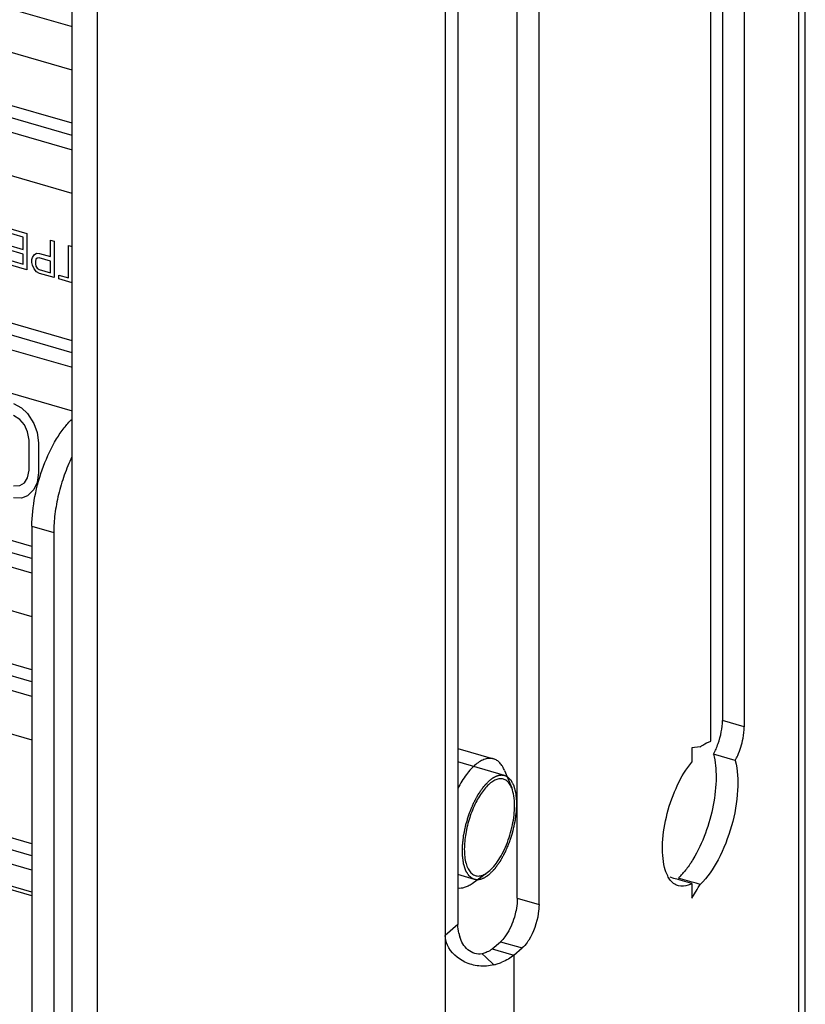
# Model space of a CAD drawing. Units: millimetres. Extents: x -60 to 1808, y -614 to 1000.
# Drawn here: x 1761 to 1808, y 258 to 317 of the extents above; entities that cross this region are included whole.
import ezdxf

# ---------------------------------------------------------------- set-up
doc = ezdxf.new("R2010")
doc.units = ezdxf.units.MM
doc.header["$LTSCALE"] = 46.255
for name, color, linetype in [('NT009_008_20_new_view_4_BL116', 7, 'CONTINUOUS'), ('PR000_003_00_new_view_4_BL149', 7, 'CONTINUOUS'), ('PR970_074_00_new_view_4_BL136', 7, 'CONTINUOUS'), ('PR980_100_00_new_view_4_BL139', 7, 'CONTINUOUS')]:
    doc.layers.add(name, color=color, linetype=linetype)

# ---------------------------------------------------------------- blocks, each defined once
blk = doc.blocks.new('NT009_008_20_NEW_VIEW_4_BL116', base_point=(1539.012, 269.559))
at = {"layer": 'NT009_008_20_new_view_4_BL116', "color": 7, "linetype": 'Continuous'}
for p, q in [((1537.262, 273.725), (1539.395, 273.11)), ((1540.058, 272.406), (1540.48, 271.371)), ((1538.112, 265.665), (1539.021, 266.315))]:
    blk.add_line(p, q, dxfattribs=at)
at = {"layer": 'NT009_008_20_new_view_4_BL116', "color": 2, "linetype": 'Continuous'}
for p, q in [((1540.048, 272.125), (1537.262, 272.929)), ((1538.254, 265.908), (1537.262, 266.195))]:
    blk.add_line(p, q, dxfattribs=at)
at = {"layer": 'NT009_008_20_new_view_4_BL116', "color": 7, "linetype": 'Continuous'}
for points, knots in [([(1539.395, 273.11), (1539.316, 273.132), (1539.142, 273.152), (1538.874, 273.099), (1538.597, 272.97), (1538.317, 272.769), (1538.037, 272.501), (1537.655, 272.04), (1537.41, 271.638), (1537.259, 271.351)], [0, 0, 0, 0, 0.083613, 0.173885, 0.275732, 0.391872, 0.52321, 0.669356, 1, 1, 1, 1]), ([(1540.058, 272.406), (1540.021, 272.496), (1539.941, 272.66), (1539.785, 272.871), (1539.604, 273.026), (1539.465, 273.089), (1539.395, 273.11)], [0, 0, 0, 0, 0.289887, 0.547917, 0.780959, 1, 1, 1, 1]), ([(1540.481, 271.371), (1540.445, 271.458), (1540.364, 271.616), (1540.196, 271.803), (1539.991, 271.912), (1539.759, 271.932), (1539.517, 271.865), (1539.27, 271.721), (1539.023, 271.505), (1538.779, 271.223), (1538.545, 270.882), (1538.248, 270.346), (1537.947, 269.598), (1537.714, 268.663), (1537.651, 268.025), (1537.651, 267.717)], [0, 0, 0, 0, 0.047595, 0.088542, 0.125461, 0.162317, 0.203099, 0.25047, 0.305585, 0.368486, 0.438489, 0.514421, 0.677736, 0.844494, 1, 1, 1, 1]), ([(1540.651, 270.316), (1540.651, 270.51), (1540.629, 270.869), (1540.542, 271.22), (1540.481, 271.371)], [0, 0, 0, 0, 0.54348, 1, 1, 1, 1]), ([(1539.021, 266.315), (1539.134, 266.396), (1539.356, 266.602), (1539.654, 266.985), (1539.931, 267.451), (1540.176, 267.983), (1540.38, 268.558), (1540.532, 269.152), (1540.627, 269.739), (1540.651, 270.128), (1540.651, 270.316)], [0, 0, 0, 0, 0.093744, 0.203349, 0.326507, 0.459612, 0.598284, 0.737745, 0.873168, 1, 1, 1, 1]), ([(1537.651, 267.717), (1537.651, 267.565), (1537.666, 267.277), (1537.738, 266.88), (1537.858, 266.552), (1538.024, 266.302), (1538.207, 266.168), (1538.366, 266.118), (1538.536, 266.104), (1538.768, 266.157), (1538.936, 266.255), (1539.021, 266.315)], [0, 0, 0, 0, 0.17804, 0.335225, 0.469801, 0.583112, 0.681055, 0.727926, 0.775492, 0.878542, 1, 1, 1, 1]), ([(1537.259, 265.404), (1537.325, 265.393), (1537.464, 265.388), (1537.679, 265.432), (1537.899, 265.526), (1538.04, 265.614), (1538.112, 265.665)], [0, 0, 0, 0, 0.219169, 0.454051, 0.712649, 1, 1, 1, 1])]:
    blk.add_open_spline(points, degree=3, knots=knots, dxfattribs=at)
at = {"layer": 'NT009_008_20_new_view_4_BL116', "color": 2, "linetype": 'Continuous'}
for points, knots in [([(1538.2, 265.927), (1538.169, 265.948), (1538.122, 265.981), (1538.067, 266.019), (1538.036, 266.041), (1538.012, 266.057), (1537.992, 266.071), (1537.977, 266.082), (1537.967, 266.089), (1537.959, 266.094), (1537.954, 266.098), (1537.95, 266.1), (1537.947, 266.104), (1537.941, 266.113), (1537.934, 266.124), (1537.921, 266.143), (1537.906, 266.167), (1537.881, 266.205), (1537.85, 266.252), (1537.819, 266.299), (1537.794, 266.337), (1537.778, 266.36), (1537.766, 266.379), (1537.758, 266.391), (1537.753, 266.399), (1537.75, 266.404), (1537.748, 266.411), (1537.745, 266.419), (1537.741, 266.432), (1537.735, 266.448), (1537.727, 266.474), (1537.716, 266.507), (1537.703, 266.546), (1537.69, 266.585), (1537.677, 266.624), (1537.664, 266.663), (1537.652, 266.702), (1537.641, 266.734), (1537.632, 266.76), (1537.626, 266.78), (1537.62, 266.796), (1537.617, 266.807), (1537.615, 266.814), (1537.613, 266.818), (1537.612, 266.825), (1537.611, 266.832), (1537.609, 266.847), (1537.606, 266.867), (1537.603, 266.891), (1537.599, 266.923), (1537.593, 266.963), (1537.584, 267.027), (1537.575, 267.091), (1537.567, 267.155), (1537.56, 267.203), (1537.554, 267.251), (1537.549, 267.287), (1537.545, 267.31), (1537.544, 267.321), (1537.543, 267.328), (1537.542, 267.337), (1537.543, 267.353), (1537.543, 267.376), (1537.543, 267.413), (1537.543, 267.459), (1537.543, 267.532), (1537.543, 267.623), (1537.543, 267.715), (1537.543, 267.788), (1537.543, 267.834), (1537.542, 267.87), (1537.543, 267.893), (1537.542, 267.911), (1537.544, 267.926), (1537.545, 267.941), (1537.549, 267.971), (1537.554, 268.015), (1537.56, 268.075), (1537.567, 268.134), (1537.575, 268.213), (1537.584, 268.293), (1537.593, 268.372), (1537.6, 268.431), (1537.605, 268.481), (1537.609, 268.515), (1537.611, 268.535), (1537.612, 268.55), (1537.616, 268.565), (1537.62, 268.586), (1537.628, 268.622), (1537.639, 268.673), (1537.652, 268.734), (1537.669, 268.816), (1537.69, 268.918), (1537.712, 269.02), (1537.729, 269.102), (1537.74, 269.153), (1537.747, 269.189), (1537.752, 269.209), (1537.758, 269.229), (1537.766, 269.255), (1537.785, 269.315), (1537.812, 269.406), (1537.85, 269.527), (1537.887, 269.648), (1537.915, 269.739), (1537.934, 269.8), (1537.941, 269.825), (1537.947, 269.845), (1537.955, 269.864), (1537.969, 269.898), (1537.988, 269.945), (1538.02, 270.022), (1538.059, 270.117), (1538.098, 270.212), (1538.13, 270.288), (1538.153, 270.345), (1538.173, 270.393), (1538.187, 270.426), (1538.195, 270.445), (1538.2, 270.46), (1538.207, 270.472), (1538.216, 270.49), (1538.232, 270.519), (1538.255, 270.562), (1538.283, 270.613), (1538.319, 270.682), (1538.356, 270.75), (1538.393, 270.818), (1538.42, 270.87), (1538.448, 270.921), (1538.468, 270.959), (1538.482, 270.985), (1538.489, 270.998), (1538.496, 271.01), (1538.506, 271.024), (1538.518, 271.042), (1538.539, 271.071), (1538.564, 271.107), (1538.604, 271.164), (1538.654, 271.236), (1538.704, 271.308), (1538.745, 271.365), (1538.77, 271.401), (1538.79, 271.43), (1538.802, 271.448), (1538.811, 271.46), (1538.816, 271.467), (1538.821, 271.472), (1538.828, 271.479), (1538.844, 271.496), (1538.867, 271.521), (1538.899, 271.554), (1538.93, 271.587), (1538.973, 271.631), (1539.046, 271.708), (1539.109, 271.774), (1539.151, 271.818)], [0, 0, 0, 0, 0.03125, 0.046875, 0.054688, 0.0625, 0.070312, 0.074219, 0.078125, 0.080078, 0.082031, 0.083008, 0.083984, 0.085938, 0.089844, 0.09375, 0.101562, 0.109375, 0.125, 0.140625, 0.148438, 0.15625, 0.160156, 0.164062, 0.166016, 0.166992, 0.167969, 0.169922, 0.171875, 0.175781, 0.179688, 0.1875, 0.195312, 0.203125, 0.210938, 0.21875, 0.226562, 0.234375, 0.238281, 0.242188, 0.246094, 0.248047, 0.249023, 0.25, 0.250977, 0.251953, 0.253906, 0.257812, 0.261719, 0.265625, 0.273438, 0.28125, 0.296875, 0.304688, 0.3125, 0.320312, 0.328125, 0.330078, 0.332031, 0.333008, 0.333984, 0.335938, 0.339844, 0.34375, 0.351562, 0.359375, 0.375, 0.390625, 0.398438, 0.40625, 0.410156, 0.414062, 0.416016, 0.417969, 0.419922, 0.421875, 0.429688, 0.4375, 0.445312, 0.453125, 0.46875, 0.476562, 0.484375, 0.492188, 0.496094, 0.498047, 0.5, 0.501953, 0.503906, 0.507812, 0.515625, 0.523438, 0.53125, 0.546875, 0.5625, 0.570312, 0.578125, 0.582031, 0.583984, 0.585938, 0.589844, 0.59375, 0.609375, 0.625, 0.640625, 0.65625, 0.660156, 0.664062, 0.666016, 0.667969, 0.671875, 0.679688, 0.6875, 0.703125, 0.71875, 0.726562, 0.734375, 0.742188, 0.746094, 0.748047, 0.75, 0.751953, 0.753906, 0.757812, 0.765625, 0.773438, 0.78125, 0.796875, 0.804688, 0.8125, 0.820312, 0.828125, 0.830078, 0.832031, 0.833984, 0.835938, 0.839844, 0.84375, 0.851562, 0.859375, 0.875, 0.890625, 0.898438, 0.90625, 0.910156, 0.914062, 0.916016, 0.916992, 0.917969, 0.919922, 0.921875, 0.929688, 0.9375, 0.945312, 0.953125, 0.96875, 1, 1, 1, 1]), ([(1539.151, 271.818), (1539.17, 271.833), (1539.206, 271.861), (1539.247, 271.894), (1539.275, 271.916), (1539.286, 271.924), (1539.295, 271.932), (1539.305, 271.938), (1539.32, 271.948), (1539.343, 271.962), (1539.37, 271.979), (1539.398, 271.996), (1539.42, 272.011), (1539.436, 272.021), (1539.445, 272.026), (1539.454, 272.03), (1539.466, 272.035), (1539.492, 272.048), (1539.524, 272.062), (1539.555, 272.077), (1539.573, 272.085), (1539.586, 272.092), (1539.599, 272.095), (1539.617, 272.101), (1539.647, 272.11), (1539.678, 272.119), (1539.704, 272.127), (1539.715, 272.13), (1539.723, 272.132), (1539.732, 272.134), (1539.747, 272.135), (1539.768, 272.138), (1539.793, 272.141), (1539.818, 272.144), (1539.839, 272.146), (1539.854, 272.148), (1539.862, 272.149), (1539.87, 272.148), (1539.88, 272.147), (1539.905, 272.145), (1539.941, 272.142), (1539.973, 272.14), (1539.989, 272.139)], [0, 0, 0, 0, 0.0625, 0.125, 0.140625, 0.15625, 0.164062, 0.171875, 0.1875, 0.21875, 0.25, 0.28125, 0.3125, 0.328125, 0.335938, 0.34375, 0.359375, 0.375, 0.4375, 0.46875, 0.484375, 0.5, 0.515625, 0.53125, 0.5625, 0.625, 0.640625, 0.65625, 0.664062, 0.671875, 0.6875, 0.71875, 0.75, 0.78125, 0.8125, 0.828125, 0.835938, 0.84375, 0.859375, 0.875, 0.9375, 1, 1, 1, 1]), ([(1540.2, 272.057), (1540.229, 272.031), (1540.271, 271.991), (1540.321, 271.944), (1540.349, 271.917), (1540.37, 271.897), (1540.391, 271.877), (1540.407, 271.862), (1540.418, 271.853), (1540.422, 271.848), (1540.426, 271.845), (1540.429, 271.84), (1540.433, 271.831), (1540.44, 271.819), (1540.451, 271.798), (1540.465, 271.772), (1540.486, 271.731), (1540.514, 271.68), (1540.541, 271.628), (1540.562, 271.587), (1540.576, 271.562), (1540.587, 271.541), (1540.594, 271.528), (1540.599, 271.519), (1540.601, 271.514), (1540.603, 271.507), (1540.605, 271.499), (1540.61, 271.478), (1540.618, 271.448), (1540.629, 271.408), (1540.64, 271.367), (1540.654, 271.314), (1540.669, 271.26), (1540.683, 271.206), (1540.692, 271.172), (1540.699, 271.145), (1540.705, 271.125), (1540.709, 271.108), (1540.712, 271.097), (1540.714, 271.09), (1540.716, 271.085), (1540.716, 271.079), (1540.717, 271.071), (1540.718, 271.057), (1540.72, 271.036), (1540.722, 271.012), (1540.726, 270.98), (1540.73, 270.94), (1540.736, 270.875), (1540.742, 270.811), (1540.749, 270.747), (1540.753, 270.698), (1540.758, 270.65), (1540.762, 270.614), (1540.764, 270.59), (1540.765, 270.578), (1540.766, 270.565), (1540.765, 270.547), (1540.765, 270.524), (1540.764, 270.488), (1540.763, 270.443), (1540.761, 270.371), (1540.759, 270.28), (1540.756, 270.19), (1540.754, 270.117), (1540.753, 270.072), (1540.752, 270.036), (1540.752, 270.013), (1540.752, 269.995), (1540.749, 269.976), (1540.745, 269.942), (1540.739, 269.894), (1540.729, 269.817), (1540.716, 269.72), (1540.703, 269.624), (1540.693, 269.546), (1540.686, 269.488), (1540.679, 269.44), (1540.675, 269.406), (1540.672, 269.387), (1540.671, 269.372), (1540.667, 269.357), (1540.663, 269.337), (1540.655, 269.302), (1540.643, 269.252), (1540.63, 269.191), (1540.612, 269.111), (1540.589, 269.01), (1540.566, 268.909), (1540.548, 268.829), (1540.537, 268.779), (1540.529, 268.743), (1540.524, 268.723), (1540.517, 268.704), (1540.51, 268.68), (1540.491, 268.622), (1540.463, 268.534), (1540.425, 268.418), (1540.388, 268.301), (1540.36, 268.214), (1540.341, 268.156), (1540.333, 268.131), (1540.327, 268.112), (1540.32, 268.093), (1540.306, 268.062), (1540.287, 268.016), (1540.256, 267.943), (1540.217, 267.852), (1540.179, 267.76), (1540.148, 267.687), (1540.124, 267.632), (1540.105, 267.587), (1540.092, 267.555), (1540.084, 267.537), (1540.078, 267.523), (1540.071, 267.511), (1540.062, 267.494), (1540.047, 267.466), (1540.024, 267.425), (1539.998, 267.376), (1539.962, 267.31), (1539.926, 267.245), (1539.891, 267.18), (1539.864, 267.131), (1539.837, 267.082), (1539.817, 267.045), (1539.804, 267.02), (1539.797, 267.008), (1539.79, 266.996), (1539.78, 266.983), (1539.768, 266.965), (1539.749, 266.938), (1539.724, 266.903), (1539.685, 266.848), (1539.637, 266.779), (1539.588, 266.711), (1539.549, 266.656), (1539.525, 266.621), (1539.505, 266.594), (1539.493, 266.576), (1539.484, 266.564), (1539.48, 266.558), (1539.474, 266.552), (1539.468, 266.546), (1539.452, 266.53), (1539.429, 266.505), (1539.398, 266.473), (1539.367, 266.441), (1539.326, 266.398), (1539.254, 266.322), (1539.192, 266.258), (1539.151, 266.215)], [0, 0, 0, 0, 0.03125, 0.046875, 0.054688, 0.0625, 0.070312, 0.078125, 0.080078, 0.082031, 0.083008, 0.083984, 0.085938, 0.089844, 0.09375, 0.101562, 0.109375, 0.125, 0.140625, 0.148438, 0.15625, 0.160156, 0.164062, 0.166016, 0.166992, 0.167969, 0.169922, 0.171875, 0.179688, 0.1875, 0.195312, 0.203125, 0.21875, 0.226562, 0.234375, 0.238281, 0.242188, 0.246094, 0.248047, 0.249023, 0.25, 0.250977, 0.251953, 0.253906, 0.257812, 0.261719, 0.265625, 0.273438, 0.28125, 0.296875, 0.304688, 0.3125, 0.320312, 0.328125, 0.330078, 0.332031, 0.333984, 0.335938, 0.339844, 0.34375, 0.351562, 0.359375, 0.375, 0.390625, 0.398438, 0.40625, 0.410156, 0.414062, 0.416016, 0.417969, 0.421875, 0.429688, 0.4375, 0.453125, 0.46875, 0.476562, 0.484375, 0.492188, 0.496094, 0.498047, 0.5, 0.501953, 0.503906, 0.507812, 0.515625, 0.523438, 0.53125, 0.546875, 0.5625, 0.570312, 0.578125, 0.582031, 0.583984, 0.585938, 0.589844, 0.59375, 0.609375, 0.625, 0.640625, 0.65625, 0.660156, 0.664062, 0.666016, 0.667969, 0.671875, 0.679688, 0.6875, 0.703125, 0.71875, 0.726562, 0.734375, 0.742188, 0.746094, 0.748047, 0.75, 0.751953, 0.753906, 0.757812, 0.765625, 0.773438, 0.78125, 0.796875, 0.804688, 0.8125, 0.820312, 0.828125, 0.830078, 0.832031, 0.833984, 0.835938, 0.839844, 0.84375, 0.851562, 0.859375, 0.875, 0.890625, 0.898438, 0.90625, 0.910156, 0.914062, 0.916016, 0.916992, 0.917969, 0.919922, 0.921875, 0.929688, 0.9375, 0.945312, 0.953125, 0.96875, 1, 1, 1, 1]), ([(1539.989, 272.139), (1539.997, 272.137), (1540.01, 272.134), (1540.027, 272.13), (1540.042, 272.126), (1540.056, 272.122), (1540.07, 272.118), (1540.083, 272.113), (1540.098, 272.108), (1540.109, 272.103), (1540.121, 272.098), (1540.133, 272.093), (1540.147, 272.086), (1540.16, 272.08), (1540.178, 272.07), (1540.191, 272.062), (1540.2, 272.057)], [0, 0, 0, 0, 0.125, 0.1875, 0.25, 0.3125, 0.375, 0.4375, 0.5, 0.5625, 0.625, 0.6875, 0.75, 0.8125, 0.875, 1, 1, 1, 1]), ([(1538.419, 265.884), (1538.41, 265.885), (1538.397, 265.885), (1538.379, 265.886), (1538.364, 265.888), (1538.351, 265.889), (1538.342, 265.89), (1538.334, 265.891), (1538.323, 265.893), (1538.311, 265.895), (1538.296, 265.898), (1538.281, 265.901), (1538.267, 265.905), (1538.255, 265.908), (1538.245, 265.911), (1538.237, 265.914), (1538.222, 265.919), (1538.21, 265.923), (1538.2, 265.927)], [0, 0, 0, 0, 0.125, 0.1875, 0.25, 0.3125, 0.34375, 0.375, 0.4375, 0.5, 0.5625, 0.625, 0.6875, 0.75, 0.8125, 0.84375, 0.875, 1, 1, 1, 1]), ([(1539.151, 266.215), (1539.136, 266.202), (1539.105, 266.178), (1539.066, 266.147), (1539.039, 266.125), (1539.023, 266.113), (1539.008, 266.103), (1538.989, 266.09), (1538.958, 266.069), (1538.931, 266.052), (1538.908, 266.036), (1538.892, 266.027), (1538.864, 266.013), (1538.832, 265.996), (1538.804, 265.981), (1538.788, 265.973), (1538.776, 265.966), (1538.765, 265.962), (1538.75, 265.956), (1538.724, 265.947), (1538.694, 265.935), (1538.668, 265.925), (1538.653, 265.92), (1538.638, 265.917), (1538.619, 265.912), (1538.596, 265.907), (1538.573, 265.901), (1538.554, 265.897), (1538.539, 265.893), (1538.524, 265.892), (1538.499, 265.89), (1538.462, 265.887), (1538.433, 265.885), (1538.419, 265.884)], [0, 0, 0, 0, 0.0625, 0.125, 0.15625, 0.171875, 0.1875, 0.21875, 0.25, 0.3125, 0.328125, 0.34375, 0.375, 0.4375, 0.46875, 0.484375, 0.5, 0.515625, 0.53125, 0.5625, 0.625, 0.65625, 0.671875, 0.6875, 0.71875, 0.75, 0.78125, 0.8125, 0.828125, 0.84375, 0.875, 0.9375, 1, 1, 1, 1])]:
    blk.add_open_spline(points, degree=3, knots=knots, dxfattribs=at)
blk = doc.blocks.new('PR970_074_00_NEW_VIEW_4_BL136', base_point=(1513.029, 267.053))
at = {"layer": 'PR970_074_00_new_view_4_BL136', "color": 7, "linetype": 'Continuous'}
for p, q in [((1511.831, 287.007), (1511.831, 243.706)), ((1513.13, 286.632), (1513.13, 243.331)), ((1514.228, 240.696), (1512.944, 241.067))]:
    blk.add_line(p, q, dxfattribs=at)
at = {"layer": 'PR970_074_00_new_view_4_BL136', "color": 9, "linetype": 'Continuous'}
for p, q in [((1511.831, 287.007), (1513.13, 286.632)), ((1513.13, 243.331), (1511.831, 243.706))]:
    blk.add_line(p, q, dxfattribs=at)
at = {"layer": 'PR970_074_00_new_view_4_BL136', "color": 7, "linetype": 'Continuous'}
for points, knots in [([(1511.831, 287.007), (1511.831, 287.601), (1511.97, 288.829), (1512.468, 290.592), (1513.104, 291.959), (1513.722, 292.872), (1514.056, 293.248), (1514.227, 293.409)], [0, 0, 0, 0, 0.255142, 0.527292, 0.784774, 0.899062, 1, 1, 1, 1]), ([(1514.22, 291.152), (1514.048, 290.799), (1513.741, 290.062), (1513.401, 288.917), (1513.185, 287.766), (1513.13, 287.001), (1513.13, 286.632)], [0, 0, 0, 0, 0.251499, 0.510118, 0.763547, 1, 1, 1, 1]), ([(1512.944, 241.067), (1512.858, 241.092), (1512.688, 241.169), (1512.464, 241.357), (1512.272, 241.611), (1512.048, 242.058), (1511.87, 242.768), (1511.831, 243.375), (1511.831, 243.706)], [0, 0, 0, 0, 0.088199, 0.181838, 0.285213, 0.401045, 0.673797, 1, 1, 1, 1]), ([(1513.13, 243.331), (1513.13, 243.003), (1513.168, 242.399), (1513.344, 241.693), (1513.565, 241.247), (1513.754, 240.992), (1513.974, 240.802), (1514.143, 240.723), (1514.227, 240.696)], [0, 0, 0, 0, 0.325638, 0.5984, 0.714415, 0.818025, 0.911837, 1, 1, 1, 1])]:
    blk.add_open_spline(points, degree=3, knots=knots, dxfattribs=at)
blk = doc.blocks.new('PR980_100_00_NEW_VIEW_4_BL139', base_point=(1501.448, 298.807))
at = {"layer": 'PR980_100_00_new_view_4_BL139', "color": 7, "linetype": 'Continuous'}
for p, q in [((1507.449, 318.813), (1514.228, 316.857)), ((1514.228, 314.259), (1505.372, 316.815)), ((1507.175, 311.531), (1514.228, 309.495)), ((1514.228, 306.897), (1507.175, 308.933)), ((1510.233, 304.875), (1511.532, 304.5)), ((1511.315, 304.286), (1510.233, 304.599)), ((1511.315, 303.549), (1511.315, 304.286)), ((1511.532, 304.5), (1511.532, 302.335)), ((1510.377, 303.82), (1511.315, 303.549)), ((1512.939, 303.127), (1512.939, 304.094)), ((1512.939, 304.094), (1513.156, 304.032)), ((1513.156, 304.032), (1513.156, 301.866)), ((1514.022, 301.847), (1514.022, 303.782)), ((1514.022, 303.782), (1514.228, 303.722)), ((1510.233, 302.987), (1511.315, 302.674)), ((1511.315, 303.273), (1510.377, 303.544)), ((1511.315, 302.674), (1511.315, 303.273)), ((1511.82, 302.943), (1511.857, 303.071)), ((1511.857, 303.071), (1511.965, 303.224)), ((1511.965, 303.224), (1512.109, 303.32)), ((1512.073, 302.962), (1512.037, 302.834)), ((1512.145, 303.033), (1512.073, 302.962)), ((1512.109, 303.32), (1512.29, 303.314)), ((1512.253, 303.048), (1512.145, 303.033)), ((1512.939, 302.85), (1512.253, 303.048)), ((1512.29, 303.314), (1512.939, 303.127)), ((1511.532, 302.335), (1510.233, 302.71)), ((1511.82, 302.759), (1511.82, 302.943)), ((1511.857, 302.61), (1511.82, 302.759)), ((1511.965, 302.394), (1511.857, 302.61)), ((1512.109, 302.215), (1511.965, 302.394)), ((1512.037, 302.834), (1512.037, 302.696)), ((1512.037, 302.696), (1512.073, 302.547)), ((1512.073, 302.547), (1512.145, 302.435)), ((1512.145, 302.435), (1512.253, 302.357)), ((1512.939, 302.159), (1512.939, 302.85)), ((1512.29, 302.116), (1512.109, 302.215)), ((1512.253, 302.357), (1512.939, 302.159)), ((1513.156, 301.866), (1512.29, 302.116)), ((1513.444, 301.783), (1513.444, 302.013)), ((1513.444, 302.013), (1514.022, 301.847)), ((1514.228, 301.557), (1513.444, 301.783)), ((1505.372, 299.062), (1514.228, 296.505)), ((1505.372, 296.464), (1514.228, 293.907)), ((1510.731, 294.339), (1511.2, 294.084)), ((1511.106, 293.392), (1510.731, 293.621)), ((1511.2, 294.084), (1511.575, 293.736)), ((1511.575, 293.736), (1511.95, 293.149)), ((1511.387, 293.072), (1511.106, 293.392)), ((1511.575, 292.658), (1511.387, 293.072)), ((1511.95, 293.149), (1512.138, 292.615)), ((1511.669, 292.152), (1511.575, 292.658)), ((1512.138, 292.615), (1512.232, 291.99)), ((1511.669, 290.356), (1511.669, 292.152)), ((1512.232, 291.99), (1512.232, 290.193)), ((1511.575, 289.904), (1511.669, 290.356)), ((1512.232, 290.193), (1512.138, 289.621)), ((1510.731, 289.429), (1511.106, 289.44)), ((1511.106, 289.44), (1511.387, 289.598)), ((1511.387, 289.598), (1511.575, 289.904)), ((1512.138, 289.621), (1511.95, 289.196)), ((1511.95, 289.196), (1511.575, 288.826)), ((1511.2, 288.694), (1510.731, 288.71)), ((1511.575, 288.826), (1511.2, 288.694)), ((1511.831, 284.207), (1507.175, 285.551)), ((1507.175, 282.953), (1511.831, 281.609)), ((1511.831, 276.846), (1505.372, 278.71)), ((1507.449, 275.512), (1511.831, 274.247)), ((1511.831, 266.453), (1507.97, 267.568)), ((1511.831, 264.922), (1506.782, 266.38))]:
    blk.add_line(p, q, dxfattribs=at)
at = {"layer": 'PR980_100_00_new_view_4_BL139', "color": 9, "linetype": 'Continuous'}
for p, q in [((1514.228, 311.083), (1508.175, 312.83)), ((1514.228, 310.362), (1507.925, 312.181)), ((1514.228, 298.093), (1506.372, 300.361)), ((1514.228, 297.371), (1506.122, 299.711)), ((1511.831, 285.794), (1508.175, 286.85)), ((1511.831, 285.073), (1507.925, 286.2)), ((1511.831, 278.433), (1506.372, 280.009)), ((1511.831, 277.712), (1506.122, 279.36)), ((1511.831, 268.041), (1508.97, 268.867)), ((1511.831, 267.319), (1508.72, 268.217)), ((1511.831, 265.154), (1506.844, 266.594))]:
    blk.add_line(p, q, dxfattribs=at)
blk = doc.blocks.new('PR000_003_00_NEW_VIEW_4_BL149', base_point=(1536.12, 256.9))
at = {"layer": 'PR000_003_00_new_view_4_BL149', "color": 9, "linetype": 'Continuous'}
for p, q in [((1557.61, 719.506), (1557.61, -197.731)), ((1515.728, 423.582), (1515.728, -127.328)), ((1554.362, 275.02), (1553.063, 275.395)), ((1540.813, 264.786), (1542.112, 264.411)), ((1537.262, 263.211), (1536.512, 262.561)), ((1536.512, 262.561), (1536.512, 229.541)), ((1539.813, 262.188), (1541.112, 261.813)), ((1538.715, 261.466), (1538.936, 261.258)), ((1538.936, 261.258), (1539.418, 260.803)), ((1539.311, 261.753), (1539.659, 261.653)), ((1539.659, 261.653), (1540.61, 261.378)), ((1540.61, 261.378), (1540.61, 230.201))]:
    blk.add_line(p, q, dxfattribs=at)
at = {"layer": 'PR000_003_00_new_view_4_BL149', "color": 3, "linetype": 'Continuous'}
for p, q in [((1558.012, -197.731), (1558.012, 719.506)), ((1554.362, 358.158), (1554.362, 275.02)), ((1552.362, 275.395), (1552.362, 356.426)), ((1542.112, 264.411), (1542.112, 347.55)), ((1536.512, 345.7), (1536.512, 263.211)), ((1514.228, 306.85), (1514.228, 320.193)), ((1514.228, 293.502), (1514.228, 306.85)), ((1514.228, 280.869), (1514.228, 293.502)), ((1514.228, 240.692), (1514.228, 280.869)), ((1552.362, 274.159), (1552.362, 275.395)), ((1551.735, 273.822), (1551.235, 273.77)), ((1551.235, 273.77), (1551.235, 272.904)), ((1551.235, 265.658), (1551.235, 264.792)), ((1551.547, 265.299), (1551.622, 265.421)), ((1551.622, 265.421), (1551.735, 265.606)), ((1551.235, 264.792), (1551.547, 265.299)), ((1536.512, 263.211), (1536.512, 262.561)), ((1540.61, 261.378), (1541.112, 261.813))]:
    blk.add_line(p, q, dxfattribs=at)
at = {"layer": 'PR000_003_00_new_view_4_BL149', "color": 7, "linetype": 'Continuous'}
for p, q in [((1553.063, 356.426), (1553.063, 275.395)), ((1540.813, 264.786), (1540.813, 347.925)), ((1537.262, 345.7), (1537.262, 263.211)), ((1553.823, 273.016), (1552.524, 273.391)), ((1550.167, 265.966), (1549.936, 266.033)), ((1550.412, 265.896), (1550.167, 265.966)), ((1550.556, 265.946), (1550.436, 265.981)), ((1551.26, 265.743), (1550.556, 265.946)), ((1550.531, 265.861), (1550.412, 265.896)), ((1551.235, 265.658), (1550.531, 265.861)), ((1551.491, 265.677), (1551.26, 265.743)), ((1551.735, 265.606), (1551.491, 265.677)), ((1539.311, 261.753), (1539.813, 262.188))]:
    blk.add_line(p, q, dxfattribs=at)
for centre, radius, start, end in [((1548.538, 275.547), 4.536, 340.33986, 349.44543), ((1547.773, 268.759), 3.848, 313.7935, 316.87485), ((1547.262, 269.237), 4.549, 316.87702, 320.03766), ((1539.744, 263.245), 2.484, 192.77946, 197.87552)]:
    blk.add_arc(centre, radius, start, end, dxfattribs=at)
at = {"layer": 'PR000_003_00_new_view_4_BL149', "color": 3, "linetype": 'Continuous'}
for centre, radius, start, end in [((1538.296, 265.038), 4.381, 284.84004, 287.44904), ((1538.448, 264.566), 3.885, 287.40805, 291.71771)]:
    blk.add_arc(centre, radius, start, end, dxfattribs=at)
at = {"layer": 'PR000_003_00_new_view_4_BL149', "color": 7, "linetype": 'Continuous'}
for points in [[(1552.997, 274.716), (1553.038, 274.94), (1553.063, 275.168), (1553.063, 275.395)], [(1552.524, 273.391), (1552.638, 273.591), (1552.732, 273.804), (1552.809, 274.021)], [(1537.321, 262.696), (1537.283, 262.864), (1537.262, 263.038), (1537.262, 263.211)], [(1538.949, 261.542), (1538.873, 261.512), (1538.795, 261.487), (1538.715, 261.466)]]:
    blk.add_open_spline(points, degree=3, dxfattribs=at)
at = {"layer": 'PR000_003_00_new_view_4_BL149', "color": 3, "linetype": 'Continuous'}
for points in [[(1554.296, 274.341), (1554.337, 274.565), (1554.362, 274.793), (1554.362, 275.02)], [(1550.433, 265.522), (1550.36, 265.543), (1550.288, 265.575), (1550.223, 265.616)], [(1536.644, 261.988), (1536.564, 262.167), (1536.512, 262.365), (1536.512, 262.561)], [(1537.69, 260.97), (1537.25, 261.178), (1536.843, 261.544), (1536.644, 261.988)], [(1540.61, 261.378), (1540.511, 261.292), (1540.401, 261.217), (1540.287, 261.151)], [(1538.519, 260.738), (1538.234, 260.768), (1537.949, 260.847), (1537.69, 260.97)], [(1539.418, 260.803), (1539.128, 260.726), (1538.818, 260.706), (1538.519, 260.738)], [(1540.287, 261.151), (1540.159, 261.076), (1540.024, 261.012), (1539.885, 260.957)]]:
    blk.add_open_spline(points, degree=3, dxfattribs=at)
for points, knots in [([(1551.735, 273.822), (1551.787, 273.862), (1551.98, 274.001), (1552.196, 274.111), (1552.362, 274.159)], [0, 0, 0, 0, 0.274484, 1, 1, 1, 1]), ([(1553.823, 273.016), (1553.879, 273.114), (1554.089, 273.534), (1554.231, 273.989), (1554.296, 274.341)], [0, 0, 0, 0, 0.2389, 1, 1, 1, 1]), ([(1553.823, 273.016), (1553.983, 272.443), (1554.038, 271.099), (1553.671, 269.08), (1552.925, 267.156), (1552.173, 266.025), (1551.735, 265.606)], [0, 0, 0, 0, 0.224541, 0.49717, 0.77136, 1, 1, 1, 1]), ([(1549.614, 266.615), (1549.491, 267.092), (1549.442, 268.195), (1549.72, 269.871), (1550.304, 271.509), (1550.892, 272.499), (1551.235, 272.904)], [0, 0, 0, 0, 0.221621, 0.488274, 0.761257, 1, 1, 1, 1]), ([(1549.873, 265.982), (1549.845, 266.026), (1549.734, 266.226), (1549.658, 266.444), (1549.614, 266.615)], [0, 0, 0, 0, 0.228221, 1, 1, 1, 1]), ([(1550.223, 265.616), (1550.118, 265.682), (1549.993, 265.804), (1549.897, 265.943), (1549.873, 265.982)], [0, 0, 0, 0, 0.729468, 1, 1, 1, 1]), ([(1551.235, 265.658), (1551.168, 265.62), (1550.921, 265.502), (1550.623, 265.467), (1550.433, 265.522)], [0, 0, 0, 0, 0.282166, 1, 1, 1, 1]), ([(1542.112, 264.411), (1542.112, 264.231), (1542.045, 263.487), (1541.797, 262.754), (1541.495, 262.276)], [0, 0, 0, 0, 0.242073, 1, 1, 1, 1]), ([(1541.495, 262.276), (1541.466, 262.23), (1541.354, 262.063), (1541.222, 261.908), (1541.112, 261.813)], [0, 0, 0, 0, 0.275279, 1, 1, 1, 1])]:
    blk.add_open_spline(points, degree=3, knots=knots, dxfattribs=at)
at = {"layer": 'PR000_003_00_new_view_4_BL149', "color": 7, "linetype": 'Continuous'}
for points, knots in [([(1552.524, 273.391), (1552.649, 272.945), (1552.737, 271.911), (1552.486, 269.748), (1551.898, 268.09), (1551.303, 267.101)], [0, 0, 0, 0, 0.212806, 0.469457, 1, 1, 1, 1]), ([(1551.303, 267.101), (1551.259, 267.029), (1551.089, 266.757), (1550.9, 266.497), (1550.748, 266.316)], [0, 0, 0, 0, 0.263168, 1, 1, 1, 1]), ([(1540.813, 264.786), (1540.813, 264.728), (1540.806, 264.484), (1540.773, 264.24), (1540.737, 264.057)], [0, 0, 0, 0, 0.236393, 1, 1, 1, 1]), ([(1540.737, 264.057), (1540.711, 263.923), (1540.584, 263.412), (1540.374, 262.918), (1540.159, 262.594)], [0, 0, 0, 0, 0.260159, 1, 1, 1, 1]), ([(1538.715, 261.466), (1538.43, 261.39), (1537.759, 261.634), (1537.473, 262.192), (1537.38, 262.483)], [0, 0, 0, 0, 0.491764, 1, 1, 1, 1]), ([(1540.159, 262.594), (1540.132, 262.553), (1540.029, 262.408), (1539.911, 262.273), (1539.813, 262.188)], [0, 0, 0, 0, 0.273495, 1, 1, 1, 1]), ([(1539.311, 261.753), (1539.287, 261.732), (1539.176, 261.647), (1539.049, 261.583), (1538.949, 261.542)], [0, 0, 0, 0, 0.227454, 1, 1, 1, 1])]:
    blk.add_open_spline(points, degree=3, knots=knots, dxfattribs=at)

msp = doc.modelspace()

# ---------------------------------------------------------------- block references
at = {"layer": 'NT009_008_20_new_view_4_BL116'}
msp.add_blockref('NT009_008_20_NEW_VIEW_4_BL116', (1789.012, 269.559), dxfattribs=at)
at = {"layer": 'PR000_003_00_new_view_4_BL149'}
msp.add_blockref('PR000_003_00_NEW_VIEW_4_BL149', (1786.12, 256.9), dxfattribs=at)
at = {"layer": 'PR970_074_00_new_view_4_BL136'}
msp.add_blockref('PR970_074_00_NEW_VIEW_4_BL136', (1763.029, 267.053), dxfattribs=at)
at = {"layer": 'PR980_100_00_new_view_4_BL139'}
msp.add_blockref('PR980_100_00_NEW_VIEW_4_BL139', (1751.448, 298.807), dxfattribs=at)

doc.saveas('drawing.dxf')
